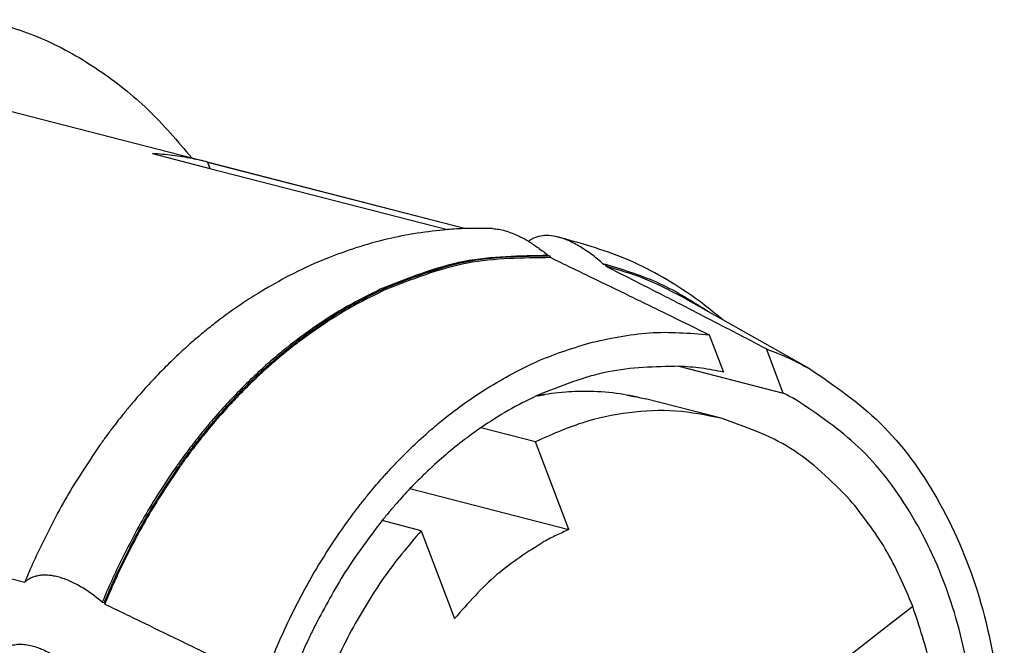
# Model space of a CAD drawing. Units: millimetres. Extents: x -210 to 0, y 0 to 297.
# Drawn here: x -26 to -14, y 267 to 274 of the extents above; entities that cross this region are included whole.
import ezdxf

# ---------------------------------------------------------------- set-up
doc = ezdxf.new("R2010")
doc.units = ezdxf.units.MM
doc.linetypes.add('DOTTED', pattern=[1, 0, -1])

msp = doc.modelspace()

# ---------------------------------------------------------------- linework, layer by layer
at = {"color": 7, "linetype": 'Continuous'}
for p, q in [((-26.626, 273.187), (-23.911, 272.487)), ((-24.386, 272.54), (-23.693, 272.361)), ((-23.911, 272.487), (-20.607, 271.635)), ((-23.722, 272.438), (-23.693, 272.361)), ((-23.722, 272.438), (-20.607, 271.635)), ((-23.693, 272.361), (-20.829, 271.622)), ((-19.612, 271.309), (-19.591, 271.303)), ((-19.583, 271.284), (-19.591, 271.303)), ((-18.948, 271.207), (-18.927, 271.202)), ((-18.927, 271.202), (-18.919, 271.18)), ((-18.916, 271.199), (-18.895, 271.193)), ((-17.68, 270.631), (-18.006, 270.815)), ((-17.506, 270.533), (-17.68, 270.631)), ((-16.456, 269.942), (-17.506, 270.533)), ((-17.67, 270.353), (-17.499, 269.902)), ((-16.777, 269.648), (-16.98, 270.182)), ((-18.037, 269.973), (-16.777, 269.648)), ((-17.525, 269.345), (-18.439, 269.581)), ((-19.766, 269.061), (-20.425, 269.231)), ((-19.364, 268.002), (-19.766, 269.061)), ((-21.28, 268.496), (-19.364, 268.002)), ((-29.765, 268.358), (-25.926, 267.368)), ((-21.145, 267.989), (-21.617, 268.11)), ((-21.145, 267.989), (-20.743, 266.928)), ((-24.991, 267.127), (-24.969, 267.121)), ((-24.969, 267.121), (-24.962, 267.102)), ((-15.568, 266.803), (-15.216, 267.077)), ((-15.568, 266.803), (-15.216, 267.077)), ((-17.802, 265.066), (-15.568, 266.803)), ((-17.802, 265.066), (-15.568, 266.803))]:
    msp.add_line(p, q, dxfattribs=at)
for points, knots in [([(-26.377, 274.156), (-26.142, 274.083), (-25.671, 273.935), (-25.02, 273.559), (-24.417, 273.082), (-24.082, 272.688), (-23.911, 272.487)], [0, 0, 0, 0, 0.733759, 1.477404, 2.239807, 3.028025, 3.028025, 3.028025, 3.028025]), ([(-23.904, 272.479), (-23.984, 272.493), (-24.144, 272.521), (-24.305, 272.534), (-24.386, 272.54)], [0, 0, 0, 0, 0.2424379, 0.4857837, 0.4857837, 0.4857837, 0.4857837]), ([(-23.722, 272.438), (-23.752, 272.446), (-23.813, 272.46), (-23.874, 272.473), (-23.904, 272.479)], [0, 0, 0, 0, 0.0933335, 0.1867043, 0.1867043, 0.1867043, 0.1867043]), ([(-20.829, 271.622), (-20.951, 271.61), (-21.196, 271.584), (-21.565, 271.509), (-21.923, 271.409), (-22.298, 271.273), (-22.67, 271.107), (-22.922, 270.965), (-23.041, 270.897)], [0, 0, 0, 0, 0.367347, 0.739527, 1.128548, 1.480841, 1.937731, 2.347642, 2.347642, 2.347642, 2.347642]), ([(-20.607, 271.635), (-20.644, 271.634), (-20.718, 271.631), (-20.792, 271.625), (-20.829, 271.622)], [0, 0, 0, 0, 0.1106725, 0.2216647, 0.2216647, 0.2216647, 0.2216647]), ([(-20.284, 271.634), (-20.338, 271.636), (-20.445, 271.639), (-20.553, 271.636), (-20.607, 271.635)], [0, 0, 0, 0, 0.1611146, 0.3227547, 0.3227547, 0.3227547, 0.3227547]), ([(-20.607, 271.635), (-20.607, 271.635), (-20.607, 271.635), (-20.607, 271.635), (-20.607, 271.635)], [0, 0, 0, 0, 0.0002649053, 0.0005298122, 0.0005298122, 0.0005298122, 0.0005298122]), ([(-20.284, 271.634), (-20.259, 271.632), (-20.208, 271.628), (-20.129, 271.609), (-20.047, 271.581), (-19.972, 271.548), (-19.906, 271.514), (-19.868, 271.492), (-19.849, 271.48)], [0, 0, 0, 0, 0.074729, 0.1552088, 0.2419514, 0.3351706, 0.3991536, 0.4658464, 0.4658464, 0.4658464, 0.4658464]), ([(-19.521, 271.539), (-19.558, 271.545), (-19.628, 271.557), (-19.715, 271.546), (-19.776, 271.526), (-19.809, 271.509), (-19.833, 271.493), (-19.844, 271.485), (-19.849, 271.48)], [0, 0, 0, 0, 0.1110886, 0.2111103, 0.2594161, 0.3020363, 0.3235232, 0.3441992, 0.3441992, 0.3441992, 0.3441992]), ([(-17.506, 270.533), (-17.572, 270.588), (-17.699, 270.693), (-18.074, 270.965), (-18.662, 271.304), (-19.236, 271.461), (-19.521, 271.539)], [0, 0, 0, 0, 0.259179, 0.494222, 1.389881, 2.273846, 2.273846, 2.273846, 2.273846]), ([(-18.948, 271.207), (-18.971, 271.227), (-19.019, 271.268), (-19.094, 271.327), (-19.169, 271.379), (-19.242, 271.425), (-19.313, 271.464), (-19.384, 271.497), (-19.453, 271.522), (-19.499, 271.534), (-19.521, 271.539)], [0, 0, 0, 0, 0.0910762, 0.1890412, 0.2845546, 0.3652705, 0.448589, 0.5267327, 0.6003799, 0.6691314, 0.6691314, 0.6691314, 0.6691314]), ([(-19.849, 271.48), (-19.81, 271.455), (-19.727, 271.402), (-19.652, 271.341), (-19.612, 271.309)], [0, 0, 0, 0, 0.141133, 0.292844, 0.292844, 0.292844, 0.292844]), ([(-19.612, 271.309), (-19.954, 271.305), (-20.655, 271.297), (-21.306, 271.036), (-21.639, 270.902)], [0, 0, 0, 0, 1.016719, 2.08323, 2.08323, 2.08323, 2.08323]), ([(-19.591, 271.303), (-19.933, 271.299), (-20.633, 271.291), (-21.284, 271.03), (-21.617, 270.897)], [0, 0, 0, 0, 1.016719, 2.08323, 2.08323, 2.08323, 2.08323]), ([(-19.583, 271.284), (-19.922, 271.281), (-20.616, 271.276), (-21.261, 271.021), (-21.591, 270.89)], [0, 0, 0, 0, 1.00676, 2.062168, 2.062168, 2.062168, 2.062168]), ([(-19.583, 271.284), (-19.422, 271.206), (-19.103, 271.052), (-18.622, 270.819), (-18.146, 270.586), (-17.827, 270.43), (-17.67, 270.353)], [0, 0, 0, 0, 0.538165, 1.062614, 1.602813, 2.128247, 2.128247, 2.128247, 2.128247]), ([(-18.916, 271.199), (-18.922, 271.2), (-18.932, 271.203), (-18.943, 271.206), (-18.948, 271.207)], [0, 0, 0, 0, 0.01650615, 0.03301246, 0.03301246, 0.03301246, 0.03301246]), ([(-18.895, 271.193), (-18.9, 271.195), (-18.911, 271.198), (-18.921, 271.2), (-18.927, 271.202)], [0, 0, 0, 0, 0.01650615, 0.03301246, 0.03301246, 0.03301246, 0.03301246]), ([(-16.98, 270.182), (-17.138, 270.265), (-17.461, 270.434), (-17.944, 270.683), (-18.431, 270.933), (-18.754, 271.097), (-18.919, 271.18)], [0, 0, 0, 0, 0.537212, 1.09348, 1.628537, 2.180788, 2.180788, 2.180788, 2.180788]), ([(-18.006, 270.815), (-18.153, 270.891), (-18.445, 271.043), (-18.761, 271.135), (-18.919, 271.18)], [0, 0, 0, 0, 0.4942944, 0.9847806, 0.9847806, 0.9847806, 0.9847806]), ([(-17.68, 270.631), (-17.871, 270.753), (-18.251, 270.995), (-18.681, 271.128), (-18.895, 271.193)], [0, 0, 0, 0, 0.67712, 1.34444, 1.34444, 1.34444, 1.34444]), ([(-23.041, 270.897), (-23.137, 270.838), (-23.33, 270.719), (-23.512, 270.584), (-23.604, 270.515)], [0, 0, 0, 0, 0.3373119, 0.6807735, 0.6807735, 0.6807735, 0.6807735]), ([(-21.639, 270.902), (-21.816, 270.813), (-22.177, 270.633), (-22.503, 270.395), (-22.669, 270.274)], [0, 0, 0, 0, 0.594067, 1.207902, 1.207902, 1.207902, 1.207902]), ([(-21.617, 270.897), (-21.795, 270.808), (-22.155, 270.627), (-22.481, 270.389), (-22.647, 270.268)], [0, 0, 0, 0, 0.594067, 1.207902, 1.207902, 1.207902, 1.207902]), ([(-21.591, 270.89), (-21.77, 270.802), (-22.133, 270.622), (-22.461, 270.384), (-22.627, 270.263)], [0, 0, 0, 0, 0.596293, 1.212591, 1.212591, 1.212591, 1.212591]), ([(-23.604, 270.515), (-23.65, 270.479), (-23.743, 270.406), (-23.833, 270.329), (-23.878, 270.291)], [0, 0, 0, 0, 0.1764808, 0.3545248, 0.3545248, 0.3545248, 0.3545248]), ([(-19.123, 270.253), (-18.88, 270.307), (-18.4, 270.413), (-17.911, 270.373), (-17.67, 270.353)], [0, 0, 0, 0, 0.742323, 1.463887, 1.463887, 1.463887, 1.463887]), ([(-23.878, 270.291), (-23.903, 270.269), (-23.953, 270.226), (-24.001, 270.182), (-24.026, 270.16)], [0, 0, 0, 0, 0.0985109, 0.1974855, 0.1974855, 0.1974855, 0.1974855]), ([(-22.779, 270.187), (-22.806, 270.165), (-22.862, 270.12), (-22.916, 270.073), (-22.943, 270.05)], [0, 0, 0, 0, 0.1068139, 0.2141923, 0.2141923, 0.2141923, 0.2141923]), ([(-22.669, 270.274), (-22.687, 270.26), (-22.724, 270.231), (-22.76, 270.202), (-22.779, 270.187)], [0, 0, 0, 0, 0.0700463, 0.1403413, 0.1403413, 0.1403413, 0.1403413]), ([(-22.647, 270.268), (-22.668, 270.252), (-22.711, 270.219), (-22.752, 270.185), (-22.773, 270.168)], [0, 0, 0, 0, 0.0805956, 0.1615202, 0.1615202, 0.1615202, 0.1615202]), ([(-22.627, 270.263), (-22.651, 270.245), (-22.699, 270.208), (-22.745, 270.171), (-22.769, 270.152)], [0, 0, 0, 0, 0.0899688, 0.1803495, 0.1803495, 0.1803495, 0.1803495]), ([(-20.387, 269.686), (-20.183, 269.807), (-19.783, 270.044), (-19.34, 270.185), (-19.123, 270.253)], [0, 0, 0, 0, 0.709384, 1.390273, 1.390273, 1.390273, 1.390273]), ([(-16.98, 270.182), (-16.89, 270.148), (-16.711, 270.078), (-16.541, 269.987), (-16.456, 269.942)], [0, 0, 0, 0, 0.2871292, 0.5761789, 0.5761789, 0.5761789, 0.5761789]), ([(-24.026, 270.16), (-24.088, 270.102), (-24.212, 269.985), (-24.329, 269.861), (-24.389, 269.799)], [0, 0, 0, 0, 0.2542177, 0.5113413, 0.5113413, 0.5113413, 0.5113413]), ([(-22.773, 270.168), (-22.798, 270.148), (-22.848, 270.107), (-22.897, 270.065), (-22.921, 270.044)], [0, 0, 0, 0, 0.0962781, 0.1930137, 0.1930137, 0.1930137, 0.1930137]), ([(-22.769, 270.152), (-22.791, 270.133), (-22.837, 270.096), (-22.881, 270.058), (-22.903, 270.039)], [0, 0, 0, 0, 0.0872531, 0.1748833, 0.1748833, 0.1748833, 0.1748833]), ([(-22.943, 270.05), (-22.968, 270.028), (-23.018, 269.985), (-23.066, 269.941), (-23.091, 269.918)], [0, 0, 0, 0, 0.0985109, 0.1974855, 0.1974855, 0.1974855, 0.1974855]), ([(-22.921, 270.044), (-22.946, 270.023), (-22.996, 269.979), (-23.044, 269.935), (-23.069, 269.913)], [0, 0, 0, 0, 0.0985109, 0.1974855, 0.1974855, 0.1974855, 0.1974855]), ([(-22.903, 270.039), (-22.928, 270.018), (-22.978, 269.975), (-23.027, 269.93), (-23.051, 269.908)], [0, 0, 0, 0, 0.0986657, 0.197799, 0.197799, 0.197799, 0.197799]), ([(-18.037, 269.973), (-18.325, 269.967), (-18.914, 269.954), (-19.461, 269.734), (-19.741, 269.622)], [0, 0, 0, 0, 0.855457, 1.751932, 1.751932, 1.751932, 1.751932]), ([(-17.499, 269.902), (-17.587, 269.92), (-17.765, 269.955), (-17.947, 269.967), (-18.037, 269.973)], [0, 0, 0, 0, 0.2714006, 0.5440607, 0.5440607, 0.5440607, 0.5440607]), ([(-23.091, 269.918), (-23.152, 269.86), (-23.277, 269.744), (-23.394, 269.62), (-23.453, 269.558)], [0, 0, 0, 0, 0.2542177, 0.5113413, 0.5113413, 0.5113413, 0.5113413]), ([(-23.069, 269.913), (-23.131, 269.855), (-23.255, 269.738), (-23.373, 269.615), (-23.432, 269.553)], [0, 0, 0, 0, 0.2542177, 0.5113413, 0.5113413, 0.5113413, 0.5113413]), ([(-23.051, 269.908), (-23.077, 269.884), (-23.13, 269.836), (-23.181, 269.786), (-23.207, 269.761)], [0, 0, 0, 0, 0.1068516, 0.2142315, 0.2142315, 0.2142315, 0.2142315]), ([(-16.456, 269.942), (-16.161, 269.739), (-15.551, 269.32), (-14.875, 268.376), (-14.39, 267.254), (-14.136, 265.983), (-14.099, 264.628), (-14.268, 263.727), (-14.354, 263.271)], [0, 0, 0, 0, 1.069485, 2.205516, 3.422083, 4.716099, 6.070783, 7.460067, 7.460067, 7.460067, 7.460067]), ([(-24.389, 269.799), (-24.417, 269.769), (-24.474, 269.707), (-24.529, 269.644), (-24.557, 269.613)], [0, 0, 0, 0, 0.1254644, 0.2515752, 0.2515752, 0.2515752, 0.2515752]), ([(-23.211, 269.757), (-23.245, 269.723), (-23.315, 269.654), (-23.381, 269.584), (-23.415, 269.548)], [0, 0, 0, 0, 0.1454067, 0.2917428, 0.2917428, 0.2917428, 0.2917428]), ([(-23.207, 269.761), (-23.207, 269.76), (-23.209, 269.759), (-23.21, 269.757), (-23.211, 269.757)], [0, 0, 0, 0, 0.003005597, 0.006011602, 0.006011602, 0.006011602, 0.006011602]), ([(-24.557, 269.613), (-24.589, 269.576), (-24.652, 269.503), (-24.713, 269.427), (-24.743, 269.39)], [0, 0, 0, 0, 0.1448487, 0.2905031, 0.2905031, 0.2905031, 0.2905031]), ([(-20.863, 269.344), (-20.785, 269.404), (-20.631, 269.525), (-20.468, 269.632), (-20.387, 269.686)], [0, 0, 0, 0, 0.295153, 0.5854823, 0.5854823, 0.5854823, 0.5854823]), ([(-19.756, 269.615), (-19.87, 269.559), (-20.101, 269.445), (-20.316, 269.303), (-20.425, 269.231)], [0, 0, 0, 0, 0.3811345, 0.7716706, 0.7716706, 0.7716706, 0.7716706]), ([(-19.741, 269.622), (-19.743, 269.621), (-19.749, 269.619), (-19.754, 269.616), (-19.756, 269.615)], [0, 0, 0, 0, 0.00848576, 0.01697609, 0.01697609, 0.01697609, 0.01697609]), ([(-19.741, 269.622), (-19.628, 269.639), (-19.419, 269.671), (-19.085, 269.678), (-18.761, 269.654), (-18.54, 269.604), (-18.439, 269.581)], [0, 0, 0, 0, 0.341777, 0.633951, 0.99998, 1.312573, 1.312573, 1.312573, 1.312573]), ([(-16.642, 269.578), (-16.665, 269.59), (-16.709, 269.615), (-16.754, 269.637), (-16.777, 269.648)], [0, 0, 0, 0, 0.0758812, 0.1515831, 0.1515831, 0.1515831, 0.1515831]), ([(-23.453, 269.558), (-23.482, 269.528), (-23.539, 269.466), (-23.594, 269.403), (-23.622, 269.371)], [0, 0, 0, 0, 0.1254644, 0.2515752, 0.2515752, 0.2515752, 0.2515752]), ([(-23.432, 269.553), (-23.46, 269.522), (-23.517, 269.46), (-23.572, 269.397), (-23.6, 269.366)], [0, 0, 0, 0, 0.1254644, 0.2515752, 0.2515752, 0.2515752, 0.2515752]), ([(-23.415, 269.548), (-23.444, 269.518), (-23.501, 269.456), (-23.556, 269.393), (-23.584, 269.362)], [0, 0, 0, 0, 0.1255756, 0.2518024, 0.2518024, 0.2518024, 0.2518024]), ([(-16.617, 269.564), (-16.621, 269.566), (-16.629, 269.571), (-16.638, 269.576), (-16.642, 269.578)], [0, 0, 0, 0, 0.01481503, 0.02962249, 0.02962249, 0.02962249, 0.02962249]), ([(-14.556, 263.804), (-14.505, 264.205), (-14.404, 264.996), (-14.493, 266.169), (-14.76, 267.261), (-15.214, 268.219), (-15.822, 269.026), (-16.357, 269.388), (-16.617, 269.564)], [0, 0, 0, 0, 1.210889, 2.38611, 3.507093, 4.562819, 5.552772, 6.489058, 6.489058, 6.489058, 6.489058]), ([(-24.743, 269.39), (-24.768, 269.359), (-24.816, 269.298), (-24.863, 269.236), (-24.887, 269.205)], [0, 0, 0, 0, 0.1164852, 0.2334547, 0.2334547, 0.2334547, 0.2334547]), ([(-23.622, 269.371), (-23.653, 269.335), (-23.717, 269.261), (-23.778, 269.186), (-23.808, 269.148)], [0, 0, 0, 0, 0.1448487, 0.2905031, 0.2905031, 0.2905031, 0.2905031]), ([(-23.6, 269.366), (-23.632, 269.329), (-23.695, 269.256), (-23.756, 269.181), (-23.786, 269.143)], [0, 0, 0, 0, 0.1448487, 0.2905031, 0.2905031, 0.2905031, 0.2905031]), ([(-23.584, 269.362), (-23.616, 269.325), (-23.679, 269.252), (-23.74, 269.177), (-23.771, 269.139)], [0, 0, 0, 0, 0.1449522, 0.2907158, 0.2907158, 0.2907158, 0.2907158]), ([(-17.525, 269.345), (-17.707, 269.382), (-18.075, 269.455), (-18.646, 269.427), (-19.22, 269.306), (-19.582, 269.144), (-19.766, 269.061)], [0, 0, 0, 0, 0.555221, 1.119601, 1.701154, 2.30589, 2.30589, 2.30589, 2.30589]), ([(-21.013, 269.219), (-20.988, 269.24), (-20.939, 269.282), (-20.888, 269.323), (-20.863, 269.344)], [0, 0, 0, 0, 0.0981257, 0.1957422, 0.1957422, 0.1957422, 0.1957422]), ([(-20.425, 269.231), (-20.453, 269.211), (-20.509, 269.172), (-20.565, 269.131), (-20.592, 269.11)], [0, 0, 0, 0, 0.1030202, 0.2066845, 0.2066845, 0.2066845, 0.2066845]), ([(-15.973, 268.363), (-16.199, 268.59), (-16.643, 269.035), (-17.235, 269.243), (-17.525, 269.345)], [0, 0, 0, 0, 0.948384, 1.858493, 1.858493, 1.858493, 1.858493]), ([(-24.887, 269.205), (-24.913, 269.17), (-24.965, 269.1), (-25.015, 269.029), (-25.041, 268.993)], [0, 0, 0, 0, 0.1307955, 0.2621585, 0.2621585, 0.2621585, 0.2621585]), ([(-23.808, 269.148), (-23.832, 269.118), (-23.881, 269.057), (-23.928, 268.995), (-23.951, 268.964)], [0, 0, 0, 0, 0.1164852, 0.2334547, 0.2334547, 0.2334547, 0.2334547]), ([(-23.786, 269.143), (-23.811, 269.112), (-23.859, 269.052), (-23.906, 268.99), (-23.93, 268.959)], [0, 0, 0, 0, 0.1164852, 0.2334547, 0.2334547, 0.2334547, 0.2334547]), ([(-23.771, 269.139), (-23.795, 269.108), (-23.844, 269.048), (-23.891, 268.986), (-23.914, 268.955)], [0, 0, 0, 0, 0.1165529, 0.2335936, 0.2335936, 0.2335936, 0.2335936]), ([(-21.443, 268.81), (-21.378, 268.877), (-21.247, 269.01), (-21.108, 269.135), (-21.039, 269.197)], [0, 0, 0, 0, 0.2820535, 0.5602487, 0.5602487, 0.5602487, 0.5602487]), ([(-21.039, 269.197), (-21.034, 269.2), (-21.026, 269.208), (-21.017, 269.215), (-21.013, 269.219)], [0, 0, 0, 0, 0.01687552, 0.03373621, 0.03373621, 0.03373621, 0.03373621]), ([(-25.041, 268.993), (-25.172, 268.797), (-25.436, 268.401), (-25.647, 267.975), (-25.754, 267.759)], [0, 0, 0, 0, 0.70695, 1.426311, 1.426311, 1.426311, 1.426311]), ([(-20.621, 269.089), (-20.696, 269.029), (-20.849, 268.91), (-20.992, 268.778), (-21.064, 268.712)], [0, 0, 0, 0, 0.2886104, 0.5819869, 0.5819869, 0.5819869, 0.5819869]), ([(-20.592, 269.11), (-20.597, 269.107), (-20.607, 269.1), (-20.616, 269.092), (-20.621, 269.089)], [0, 0, 0, 0, 0.01770576, 0.03543014, 0.03543014, 0.03543014, 0.03543014]), ([(-23.951, 268.964), (-23.978, 268.929), (-24.03, 268.859), (-24.08, 268.788), (-24.106, 268.752)], [0, 0, 0, 0, 0.1307955, 0.2621585, 0.2621585, 0.2621585, 0.2621585]), ([(-23.93, 268.959), (-23.956, 268.924), (-24.008, 268.854), (-24.058, 268.782), (-24.084, 268.746)], [0, 0, 0, 0, 0.1307955, 0.2621585, 0.2621585, 0.2621585, 0.2621585]), ([(-23.914, 268.955), (-23.94, 268.92), (-23.993, 268.85), (-24.043, 268.778), (-24.069, 268.743)], [0, 0, 0, 0, 0.1308573, 0.262286, 0.262286, 0.262286, 0.262286]), ([(-21.539, 268.707), (-21.523, 268.725), (-21.492, 268.759), (-21.459, 268.793), (-21.443, 268.81)], [0, 0, 0, 0, 0.0700297, 0.1398374, 0.1398374, 0.1398374, 0.1398374]), ([(-24.106, 268.752), (-24.237, 268.556), (-24.501, 268.16), (-24.712, 267.733), (-24.818, 267.518)], [0, 0, 0, 0, 0.70695, 1.426311, 1.426311, 1.426311, 1.426311]), ([(-24.084, 268.746), (-24.215, 268.55), (-24.479, 268.154), (-24.69, 267.728), (-24.797, 267.513)], [0, 0, 0, 0, 0.70695, 1.426311, 1.426311, 1.426311, 1.426311]), ([(-24.069, 268.743), (-24.2, 268.546), (-24.465, 268.151), (-24.676, 267.724), (-24.783, 267.509)], [0, 0, 0, 0, 0.707083, 1.426654, 1.426654, 1.426654, 1.426654]), ([(-21.644, 268.59), (-21.626, 268.61), (-21.592, 268.649), (-21.557, 268.688), (-21.539, 268.707)], [0, 0, 0, 0, 0.078737, 0.1572037, 0.1572037, 0.1572037, 0.1572037]), ([(-21.064, 268.712), (-21.081, 268.695), (-21.116, 268.662), (-21.15, 268.628), (-21.167, 268.612)], [0, 0, 0, 0, 0.071756, 0.1437816, 0.1437816, 0.1437816, 0.1437816]), ([(-21.797, 268.409), (-21.772, 268.439), (-21.722, 268.501), (-21.67, 268.56), (-21.644, 268.59)], [0, 0, 0, 0, 0.119132, 0.2376781, 0.2376781, 0.2376781, 0.2376781]), ([(-21.167, 268.612), (-21.186, 268.593), (-21.224, 268.555), (-21.261, 268.516), (-21.28, 268.496)], [0, 0, 0, 0, 0.080385, 0.1610964, 0.1610964, 0.1610964, 0.1610964]), ([(-21.961, 268.199), (-21.934, 268.234), (-21.88, 268.305), (-21.825, 268.374), (-21.797, 268.409)], [0, 0, 0, 0, 0.1333447, 0.2660075, 0.2660075, 0.2660075, 0.2660075]), ([(-21.28, 268.496), (-21.307, 268.467), (-21.363, 268.408), (-21.416, 268.348), (-21.443, 268.317)], [0, 0, 0, 0, 0.1209636, 0.2426299, 0.2426299, 0.2426299, 0.2426299]), ([(-21.443, 268.317), (-21.473, 268.283), (-21.532, 268.215), (-21.589, 268.145), (-21.617, 268.11)], [0, 0, 0, 0, 0.1348146, 0.270441, 0.270441, 0.270441, 0.270441]), ([(-15.216, 267.077), (-15.316, 267.314), (-15.512, 267.776), (-15.822, 268.171), (-15.973, 268.363)], [0, 0, 0, 0, 0.768525, 1.498173, 1.498173, 1.498173, 1.498173]), ([(-22.472, 267.42), (-22.392, 267.554), (-22.234, 267.822), (-22.051, 268.074), (-21.961, 268.199)], [0, 0, 0, 0, 0.4697539, 0.9326667, 0.9326667, 0.9326667, 0.9326667]), ([(-21.617, 268.11), (-21.762, 267.92), (-22.054, 267.535), (-22.284, 267.11), (-22.4, 266.894)], [0, 0, 0, 0, 0.715284, 1.447775, 1.447775, 1.447775, 1.447775]), ([(-21.145, 267.989), (-21.301, 267.804), (-21.617, 267.429), (-21.862, 267.004), (-21.986, 266.788)], [0, 0, 0, 0, 0.723295, 1.468322, 1.468322, 1.468322, 1.468322]), ([(-19.364, 268.002), (-19.414, 267.98), (-19.515, 267.936), (-19.612, 267.884), (-19.661, 267.858)], [0, 0, 0, 0, 0.1639537, 0.3304257, 0.3304257, 0.3304257, 0.3304257]), ([(-19.661, 267.858), (-19.858, 267.733), (-20.263, 267.475), (-20.58, 267.114), (-20.743, 266.928)], [0, 0, 0, 0, 0.695471, 1.43249, 1.43249, 1.43249, 1.43249]), ([(-25.754, 267.759), (-25.784, 267.695), (-25.843, 267.565), (-25.899, 267.434), (-25.926, 267.368)], [0, 0, 0, 0, 0.213702, 0.4280822, 0.4280822, 0.4280822, 0.4280822]), ([(-24.991, 267.127), (-25.032, 267.159), (-25.119, 267.229), (-25.235, 267.305), (-25.332, 267.357), (-25.399, 267.388), (-25.464, 267.413), (-25.527, 267.432), (-25.588, 267.445), (-25.645, 267.452), (-25.701, 267.453), (-25.754, 267.448), (-25.804, 267.436), (-25.85, 267.419), (-25.891, 267.396), (-25.915, 267.377), (-25.926, 267.368)], [0, 0, 0, 0, 0.155959, 0.336267, 0.413599, 0.486983, 0.556738, 0.622616, 0.684769, 0.74343, 0.795696, 0.851285, 0.903464, 0.948695, 0.9978, 1.041863, 1.041863, 1.041863, 1.041863]), ([(-24.818, 267.518), (-24.848, 267.454), (-24.908, 267.324), (-24.963, 267.192), (-24.991, 267.127)], [0, 0, 0, 0, 0.213702, 0.4280822, 0.4280822, 0.4280822, 0.4280822]), ([(-24.797, 267.513), (-24.827, 267.448), (-24.887, 267.318), (-24.942, 267.187), (-24.969, 267.121)], [0, 0, 0, 0, 0.213702, 0.4280822, 0.4280822, 0.4280822, 0.4280822]), ([(-24.783, 267.509), (-24.814, 267.442), (-24.876, 267.307), (-24.933, 267.17), (-24.962, 267.102)], [0, 0, 0, 0, 0.2220761, 0.4448845, 0.4448845, 0.4448845, 0.4448845]), ([(-22.708, 266.974), (-22.67, 267.049), (-22.595, 267.2), (-22.513, 267.346), (-22.472, 267.42)], [0, 0, 0, 0, 0.2528113, 0.5041732, 0.5041732, 0.5041732, 0.5041732]), ([(-23.049, 266.17), (-23.206, 266.248), (-23.525, 266.404), (-24.001, 266.636), (-24.482, 266.87), (-24.801, 267.024), (-24.962, 267.102)], [0, 0, 0, 0, 0.525415, 1.065597, 1.590066, 2.128247, 2.128247, 2.128247, 2.128247]), ([(-23.028, 266.226), (-22.979, 266.353), (-22.882, 266.606), (-22.766, 266.852), (-22.708, 266.974)], [0, 0, 0, 0, 0.4083037, 0.8141293, 0.8141293, 0.8141293, 0.8141293]), ([(-14.95, 263.906), (-14.914, 264.183), (-14.842, 264.731), (-14.864, 265.551), (-14.973, 266.34), (-15.136, 266.834), (-15.216, 267.077)], [0, 0, 0, 0, 0.836718, 1.656779, 2.452026, 3.216207, 3.216207, 3.216207, 3.216207]), ([(-22.4, 266.894), (-22.423, 266.847), (-22.471, 266.751), (-22.516, 266.654), (-22.539, 266.606)], [0, 0, 0, 0, 0.1600585, 0.3206454, 0.3206454, 0.3206454, 0.3206454]), ([(-21.986, 266.788), (-22.048, 266.667), (-22.174, 266.425), (-22.277, 266.172), (-22.329, 266.045)], [0, 0, 0, 0, 0.4073343, 0.8181809, 0.8181809, 0.8181809, 0.8181809]), ([(-26.165, 266.568), (-26.164, 266.569), (-26.16, 266.571), (-26.143, 266.581), (-26.111, 266.596), (-26.058, 266.613), (-25.993, 266.621), (-25.916, 266.617), (-25.841, 266.602), (-25.771, 266.58), (-25.703, 266.553), (-25.637, 266.52), (-25.563, 266.479), (-25.489, 266.43), (-25.437, 266.392), (-25.412, 266.374)], [0, 0, 0, 0, 0.0063444, 0.0127635, 0.060755, 0.1095932, 0.1801731, 0.2559105, 0.3381907, 0.4093651, 0.4765707, 0.5565186, 0.631613, 0.7295337, 0.8232299, 0.8232299, 0.8232299, 0.8232299]), ([(-22.539, 266.606), (-22.572, 266.53), (-22.639, 266.379), (-22.699, 266.226), (-22.729, 266.149)], [0, 0, 0, 0, 0.2470673, 0.495053, 0.495053, 0.495053, 0.495053])]:
    msp.add_open_spline(points, degree=3, knots=knots, dxfattribs=at)
at = {"color": 2, "linetype": 'DOTTED'}
msp.add_open_spline([(-19.756, 269.615), (-19.533, 269.646), (-19.092, 269.709), (-18.655, 269.623), (-18.439, 269.581)], degree=3, knots=[0, 0, 0, 0, 0.67062, 1.32634, 1.32634, 1.32634, 1.32634], dxfattribs=at)

doc.saveas('drawing.dxf')
